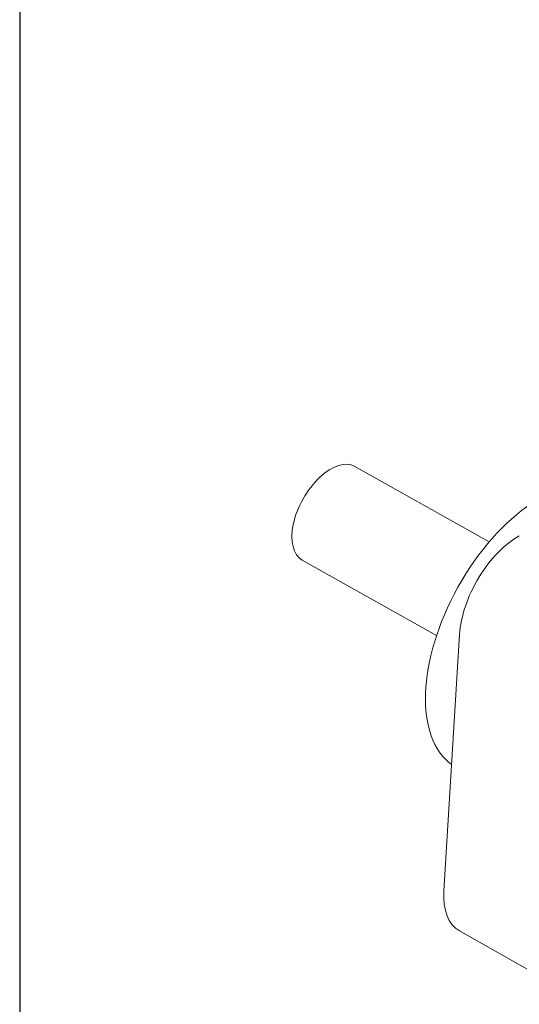
# Paper-space layout 'Layout1' of a CAD drawing. Units: inches. Extents: x 0 to 17, y 0 to 11.
# Drawn here: x 12.8 to 14, y 5.1 to 7.3 of the extents above; entities that cross this region are included whole.
import ezdxf

# ---------------------------------------------------------------- set-up
doc = ezdxf.new("R2010")
doc.units = ezdxf.units.IN
doc.header["$MEASUREMENT"] = 0
doc.layers.add('border', color=240, linetype='Continuous', lineweight=25, true_color=0xff003f)
doc.layers.add('Viewport1ForCustomObjects_0', color=7, linetype='Continuous')
doc.layers.add('Viewport3ForCustomObjects_0', color=7, linetype='Continuous')
doc.layers.add('Visible (ANSI)', color=7, linetype='Continuous', lineweight=18)

# ---------------------------------------------------------------- blocks, each defined once
blk = doc.blocks.new('CustomObjectsInViewport3_0')
at = {"layer": 'Visible (ANSI)'}
for p, q in [((-10004.4255, -10000.7677), (-10003.7997, -10001.1193)), ((-10004.6704, -10001.2036), (-10004.0446, -10001.5552)), ((-10004.0108, -10002.7431), (-10003.9374, -10001.5498)), ((-10003.9385, -10002.9299), (-10003.5728, -10003.1355))]:
    blk.add_line(p, q, dxfattribs=at)
blk.add_ellipse((-10004.5479, -10000.9856), major_axis=(0.1225, 0.2179), ratio=0.544127, start_param=0, end_param=3.141593, dxfattribs=at)
at = {"layer": 'Visible (ANSI)', "extrusion": (0, 0, -1)}
for centre, major_axis, start_param, end_param in [((-10003.5918, -10001.5229), (-0.3625, -0.6451), 0.059741, 3.067869), ((-10003.679, -10001.4054), (0.1862, 0.3313), 3.985689, 5.556486), ((-10003.7524, -10002.5987), (-0.1862, -0.3313), 0, 0.844097)]:
    blk.add_ellipse(centre, major_axis=major_axis, ratio=0.544127, start_param=start_param, end_param=end_param, dxfattribs=at)
blk = doc.blocks.new('CustomObjectsInViewport1_0')
at = {"layer": 'border', "color": 7, "linetype": 'Continuous'}
blk.add_line((12.8025, 10.6775), (12.8025, 0.3225), dxfattribs=at)

psp = doc.layouts.get("Layout1")

# ---------------------------------------------------------------- block references
at = {"layer": 'Viewport1ForCustomObjects_0'}
psp.add_blockref('CustomObjectsInViewport1_0', (-0.01, -0.01), dxfattribs=at)
at = {"layer": 'Viewport3ForCustomObjects_0', "xscale": 0.4999999999999997, "yscale": 0.4999999999999997, "zscale": 0.4999999999999997}
psp.add_blockref('CustomObjectsInViewport3_0', (5015.7854, 5006.6876), dxfattribs=at)

doc.saveas('drawing.dxf')
